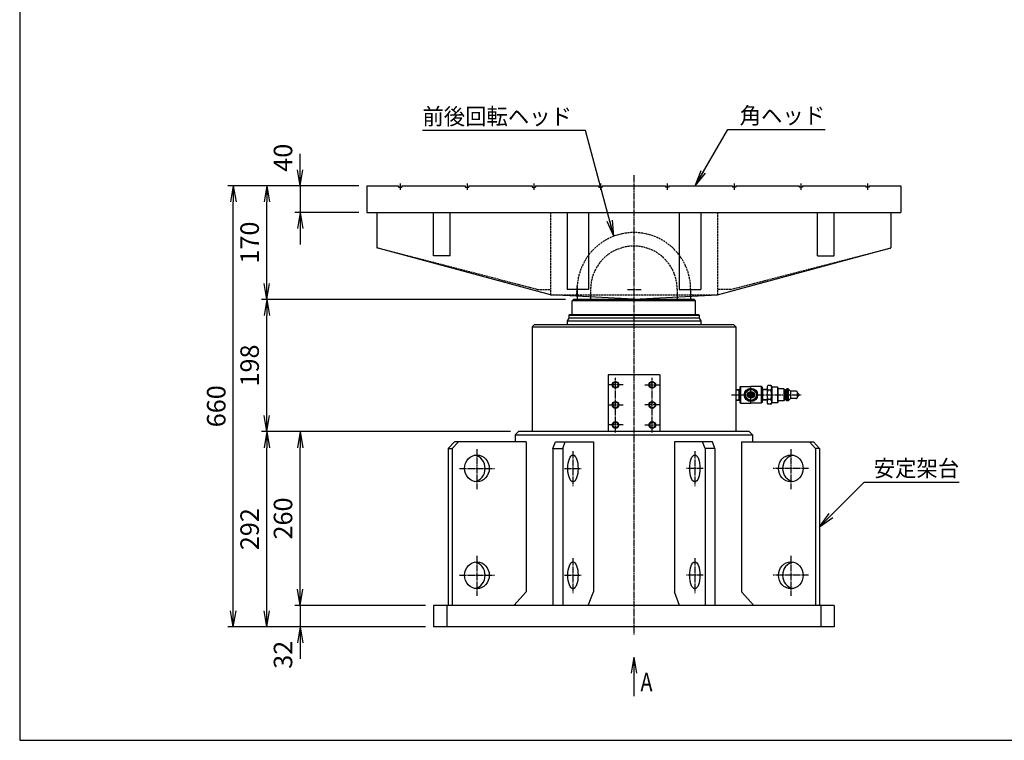
# Model space of a CAD drawing. Extents: x 80 to 3280, y 80 to 2296.
# Drawn here: x 80 to 1555, y 80 to 1159 of the extents above; entities that cross this region are included whole.
import ezdxf
from ezdxf.enums import TextEntityAlignment as Align

# ---------------------------------------------------------------- set-up
doc = ezdxf.new("R2010")
doc.units = 0
doc.linetypes.add('EXLTYPE0', pattern=[4, 3, -1])
doc.linetypes.add('EXLTYPE2', pattern=[13, 10, -1, 1, -1])
doc.layers.get('0').update_dxf_attribs({"linetype": 'CONTINUOUS'})
doc.layers.get('DEFPOINTS').update_dxf_attribs({"linetype": 'CONTINUOUS'})
doc.layers.add('図面枠', color=7, linetype='CONTINUOUS')
doc.layers.add('Ｓ_１_１', color=7, linetype='CONTINUOUS')
doc.styles.add('EXCADDIM1', font='msgothic.ttc')
doc.styles.add('EXCADTTF1', font='msgothic.ttc')
doc.styles.get("Standard").update_dxf_attribs({"font": 'monotxt', "bigfont": 'extfont'})
doc.dimstyles.new('ISO-25', dxfattribs={"dimtxt": 2.5, "dimasz": 2.5, "dimexe": 1.25, "dimexo": 0.625, "dimtad": 1, "dimtxsty": 'STANDARD', "dimcen": 2.5, "dimazin": 3, "dimtfac": 1, "dimtmove": 0, "dimatfit": 3})

# ---------------------------------------------------------------- blocks, each defined once
blk = doc.blocks.new('EX_NORM')
at = {"color": 0, "linetype": 'CONTINUOUS'}
for q in [(-1, 0.167), (-1, 0), (-1, -0.167)]:
    blk.add_line((0, 0), q, dxfattribs=at)
blk = doc.blocks.new('*D15')
at = {"layer": 'DEFPOINTS', "color": 0}
for p in [(700, 282), (500, 250), (700, 250)]:
    blk.add_point(p, dxfattribs=at)
at = {"layer": 'Ｓ_１_１', "color": 2, "linetype": 'CONTINUOUS'}
for p, q in [((500, 306), (500, 330)), ((688, 282), (492, 282)), ((500, 282), (500, 250)), ((688, 250), (492, 250)), ((500, 226), (500, 202))]:
    blk.add_line(p, q, dxfattribs=at)
at = {"layer": 'Ｓ_１_１', "color": 2, "xscale": 24, "yscale": 24, "zscale": 24}
for p, rotation in [((500, 282), 270), ((500, 250), 90)]:
    blk.add_blockref('EX_NORM', p, dxfattribs=dict(at, rotation=rotation))
at = {"layer": 'Ｓ_１_１', "color": 2, "insert": (478, 208), "char_height": 27.7, "attachment_point": 5, "rotation": 90, "style": 'EXCADDIM1'}
blk.add_mtext('32', dxfattribs=at)
blk = doc.blocks.new('*D16')
at = {"layer": 'DEFPOINTS', "color": 0}
for p in [(500, 542), (827.2, 542), (700, 282)]:
    blk.add_point(p, dxfattribs=at)
at = {"layer": 'Ｓ_１_１', "color": 2, "linetype": 'CONTINUOUS'}
for p, q in [((815.2, 542), (492, 542)), ((500, 306), (500, 518)), ((688, 282), (492, 282))]:
    blk.add_line(p, q, dxfattribs=at)
at = {"layer": 'Ｓ_１_１', "color": 2, "xscale": 24, "yscale": 24, "zscale": 24}
for p, rotation in [((500, 542), 90), ((500, 282), 270)]:
    blk.add_blockref('EX_NORM', p, dxfattribs=dict(at, rotation=rotation))
at = {"layer": 'Ｓ_１_１', "color": 2, "insert": (478, 412), "char_height": 27.7, "attachment_point": 5, "rotation": 90, "style": 'EXCADDIM1'}
blk.add_mtext('260', dxfattribs=at)
blk = doc.blocks.new('*D17')
at = {"layer": 'DEFPOINTS', "color": 0}
for p in [(600, 909.999993), (500, 869.999993), (600, 869.999993)]:
    blk.add_point(p, dxfattribs=at)
at = {"layer": 'Ｓ_１_１', "color": 2, "linetype": 'CONTINUOUS'}
for p, q in [((500, 933.999993), (500, 957.999993)), ((588, 909.999993), (492, 909.999993)), ((500, 909.999993), (500, 869.999993)), ((588, 869.999993), (492, 869.999993)), ((500, 845.999993), (500, 821.999993))]:
    blk.add_line(p, q, dxfattribs=at)
at = {"layer": 'Ｓ_１_１', "color": 2, "xscale": 24, "yscale": 24, "zscale": 24}
for p, rotation in [((500, 909.999993), 270), ((500, 869.999993), 90)]:
    blk.add_blockref('EX_NORM', p, dxfattribs=dict(at, rotation=rotation))
at = {"layer": 'Ｓ_１_１', "color": 2, "insert": (478, 951.999993), "char_height": 27.7032333, "attachment_point": 5, "rotation": 90, "style": 'EXCADDIM1'}
blk.add_mtext('40', dxfattribs=at)
blk = doc.blocks.new('*D18')
at = {"layer": 'DEFPOINTS', "color": 0}
for p in [(450, 542), (827.2, 542), (700, 250)]:
    blk.add_point(p, dxfattribs=at)
at = {"layer": 'Ｓ_１_１', "color": 2, "linetype": 'CONTINUOUS'}
for p, q in [((815.2, 542), (442, 542)), ((450, 274), (450, 518)), ((688, 250), (442, 250))]:
    blk.add_line(p, q, dxfattribs=at)
at = {"layer": 'Ｓ_１_１', "color": 2, "xscale": 24, "yscale": 24, "zscale": 24}
for p, rotation in [((450, 542), 90), ((450, 250), 270)]:
    blk.add_blockref('EX_NORM', p, dxfattribs=dict(at, rotation=rotation))
at = {"layer": 'Ｓ_１_１', "color": 2, "insert": (428, 396), "char_height": 27.7, "attachment_point": 5, "rotation": 90, "style": 'EXCADDIM1'}
blk.add_mtext('292', dxfattribs=at)
blk = doc.blocks.new('*D19')
at = {"layer": 'DEFPOINTS', "color": 0}
for p in [(450, 740), (909.5, 740), (827.2, 542)]:
    blk.add_point(p, dxfattribs=at)
at = {"layer": 'Ｓ_１_１', "color": 2, "linetype": 'CONTINUOUS'}
for p, q in [((897.5, 740), (442, 740)), ((450, 566), (450, 716)), ((815.2, 542), (442, 542))]:
    blk.add_line(p, q, dxfattribs=at)
at = {"layer": 'Ｓ_１_１', "color": 2, "xscale": 24, "yscale": 24, "zscale": 24}
for p, rotation in [((450, 740), 90), ((450, 542), 270)]:
    blk.add_blockref('EX_NORM', p, dxfattribs=dict(at, rotation=rotation))
at = {"layer": 'Ｓ_１_１', "color": 2, "insert": (428, 641), "char_height": 27.7, "attachment_point": 5, "rotation": 90, "style": 'EXCADDIM1'}
blk.add_mtext('198', dxfattribs=at)
blk = doc.blocks.new('*D20')
at = {"layer": 'DEFPOINTS', "color": 0}
for p in [(450, 909.999993), (600, 909.999993), (909.5, 739.999993)]:
    blk.add_point(p, dxfattribs=at)
at = {"layer": 'Ｓ_１_１', "color": 2, "linetype": 'CONTINUOUS'}
for p, q in [((588, 909.999993), (442, 909.999993)), ((450, 763.999993), (450, 885.999993)), ((897.5, 739.999993), (442, 739.999993))]:
    blk.add_line(p, q, dxfattribs=at)
at = {"layer": 'Ｓ_１_１', "color": 2, "xscale": 24, "yscale": 24, "zscale": 24}
for p, rotation in [((450, 909.999993), 90), ((450, 739.999993), 270)]:
    blk.add_blockref('EX_NORM', p, dxfattribs=dict(at, rotation=rotation))
at = {"layer": 'Ｓ_１_１', "color": 2, "insert": (428, 824.999993), "char_height": 27.7032333, "attachment_point": 5, "rotation": 90, "style": 'EXCADDIM1'}
blk.add_mtext('170', dxfattribs=at)
blk = doc.blocks.new('*D21')
at = {"layer": 'DEFPOINTS', "color": 0}
for p in [(400, 910), (600, 910), (700, 250)]:
    blk.add_point(p, dxfattribs=at)
at = {"layer": 'Ｓ_１_１', "color": 2, "linetype": 'CONTINUOUS'}
for p, q in [((588, 910), (392, 910)), ((400, 274), (400, 886)), ((688, 250), (392, 250))]:
    blk.add_line(p, q, dxfattribs=at)
at = {"layer": 'Ｓ_１_１', "color": 2, "xscale": 24, "yscale": 24, "zscale": 24}
for p, rotation in [((400, 910), 90), ((400, 250), 270)]:
    blk.add_blockref('EX_NORM', p, dxfattribs=dict(at, rotation=rotation))
at = {"layer": 'Ｓ_１_１', "color": 2, "insert": (378, 580), "char_height": 27.7, "attachment_point": 5, "rotation": 90, "style": 'EXCADDIM1'}
blk.add_mtext('660', dxfattribs=at)

msp = doc.modelspace()

# ---------------------------------------------------------------- linework, layer by layer
at = {"layer": '図面枠', "color": 5, "linetype": 'CONTINUOUS'}
for p, q in [((80, 2296), (80, 80)), ((80, 80), (3280, 80))]:
    msp.add_line(p, q, dxfattribs=at)
at = {"layer": 'Ｓ_１_１', "color": 1, "linetype": 'EXLTYPE2'}
for p, q in [((1000, 926.16), (1000, 237.2)), ((650, 913.5), (650, 904)), ((750, 913.5), (750, 904)), ((850, 913.5), (850, 904)), ((950, 913.5), (950, 904)), ((1050, 913.5), (1050, 904)), ((1150, 913.5), (1150, 904)), ((1250, 913.5), (1250, 904)), ((1350, 913.5), (1350, 904)), ((990.5, 755), (1011.1, 755)), ((972.5, 540.713), (972.5, 622.713)), ((1027.5, 540.713), (1027.5, 622.713)), ((983.717, 612), (960.767, 612)), ((1016.283, 612), (1039.233, 612)), ((1175.362, 584), (1175.362, 610)), ((1146, 597), (1250.72, 597)), ((961.3, 582), (983.75, 582)), ((1038.7, 582), (1016.25, 582)), ((983.717, 552), (960.767, 552)), ((1016.283, 552), (1039.233, 552)), ((764.885, 516), (764.885, 456)), ((908.735, 512.8), (908.735, 460.4)), ((1091.265, 512.8), (1091.265, 460.4)), ((1235.115, 516), (1235.115, 456)), ((738.6, 487), (791.4, 487)), ((896.04, 487), (921.24, 487)), ((1103.96, 487), (1078.76, 487)), ((1261.4, 487), (1208.6, 487)), ((764.885, 356), (764.885, 296)), ((1235.115, 356), (1235.115, 296)), ((908.735, 352.8), (908.735, 300.4)), ((1091.265, 352.8), (1091.265, 300.4)), ((738.6, 327), (791.4, 327)), ((896.04, 327), (921.24, 327)), ((1103.96, 327), (1078.76, 327)), ((1261.4, 327), (1208.6, 327))]:
    msp.add_line(p, q, dxfattribs=at)
at = {"layer": 'Ｓ_１_１', "color": 3, "linetype": 'CONTINUOUS'}
for p, q in [((600, 910), (600, 870)), ((600, 910), (647.5, 910)), ((647.5, 910), (647.5, 908)), ((647.5, 908), (652.5, 908)), ((652.5, 910), (652.5, 908)), ((652.5, 910), (747.5, 910)), ((747.5, 910), (747.5, 908)), ((747.5, 908), (752.5, 908)), ((752.5, 910), (752.5, 908)), ((752.5, 910), (847.5, 910)), ((847.5, 910), (847.5, 908)), ((847.5, 908), (852.5, 908)), ((852.5, 910), (852.5, 908)), ((852.5, 910), (947.5, 910)), ((947.5, 910), (947.5, 908)), ((947.5, 908), (952.5, 908)), ((952.5, 910), (952.5, 908)), ((952.5, 910), (1047.5, 910)), ((1047.5, 910), (1047.5, 908)), ((1052.5, 908), (1047.5, 908)), ((1052.5, 910), (1052.5, 908)), ((1052.5, 910), (1147.5, 910)), ((1147.5, 910), (1147.5, 908)), ((1152.5, 908), (1147.5, 908)), ((1152.5, 910), (1152.5, 908)), ((1152.5, 910), (1247.5, 910)), ((1247.5, 910), (1247.5, 908)), ((1252.5, 908), (1247.5, 908)), ((1252.5, 910), (1252.5, 908)), ((1252.5, 910), (1347.5, 910)), ((1347.5, 910), (1347.5, 908)), ((1352.5, 908), (1347.5, 908)), ((1352.5, 910), (1352.5, 908)), ((1352.5, 910), (1400, 910)), ((1400, 910), (1400, 870)), ((600, 870), (1400, 870)), ((615, 870), (615, 817)), ((700, 805), (700, 870)), ((725, 805), (725, 870)), ((900, 870), (900, 755)), ((932, 870), (932, 755)), ((1068, 870), (1068, 755)), ((1100, 870), (1100, 755)), ((1275, 805), (1275, 870)), ((1300, 805), (1300, 870)), ((1385, 870), (1385, 817)), ((875, 747), (615, 817)), ((1125, 747), (1385, 817)), ((725, 805), (700, 805)), ((1275, 805), (1300, 805)), ((932, 755), (900, 755)), ((915, 755), (915, 741)), ((1068, 755), (1100, 755)), ((1085, 755), (1085, 741)), ((1000, 740.5), (875, 747)), ((909.5, 740), (907.5, 738)), ((907.5, 717.5), (907.5, 738)), ((1092.5, 738), (907.5, 738)), ((1090.5, 740), (909.5, 740)), ((1087.113, 740), (912.887, 740)), ((915, 744.834), (915, 744.833)), ((935.193, 743.87), (935.193, 740)), ((1000, 740.5), (1125, 747)), ((1064.807, 743.87), (1064.807, 740)), ((1090.5, 740), (1092.5, 738)), ((1092.5, 717.5), (1092.5, 738)), ((902.499, 712), (899.999, 707.67)), ((903, 717), (902.5, 716.5)), ((902.5, 716.5), (1097.5, 716.5)), ((902.5, 716.5), (902.5, 712)), ((1097.5, 712.002), (902.5, 712.002)), ((1097, 717), (903, 717)), ((908, 717), (907.5, 717.5)), ((1092, 717), (1092.5, 717.5)), ((1097, 717), (1097.5, 716.5)), ((1097.5, 716.5), (1097.5, 712)), ((1097.501, 712), (1100.001, 707.67)), ((850.5, 702), (847.5, 699)), ((847.5, 699), (847.5, 542)), ((847.5, 699), (1152.5, 699)), ((1149.5, 702), (850.5, 702)), ((900, 707.672), (1100, 707.672)), ((900, 707.67), (900, 702)), ((1100, 707.67), (1100, 702)), ((1149.5, 702), (1152.5, 699)), ((1152.5, 699), (1152.5, 542)), ((961.3, 627), (961.3, 542)), ((1038.7, 627), (961.3, 627)), ((1038.7, 627), (1038.7, 542)), ((1152.5, 604.952), (1158.862, 605.35)), ((1157.5, 604.563), (1158.862, 605.35)), ((1157.5, 588.735), (1157.5, 605.265)), ((1159.862, 609.5), (1158.862, 608.5)), ((1158.862, 608.5), (1158.862, 597)), ((1159.862, 609.5), (1175.362, 609.5)), ((1159.862, 609.5), (1159.862, 584.5)), ((1190.862, 609.5), (1175.362, 609.5)), ((1191.862, 608.5), (1190.862, 609.5)), ((1190.862, 609.5), (1190.862, 584.5)), ((1191.862, 608.5), (1191.862, 597)), ((1199.362, 604.881), (1191.862, 605.35)), ((1193.225, 604.563), (1191.862, 605.35)), ((1193.225, 588.735), (1193.225, 605.265)), ((1200.434, 610.856), (1199.362, 609)), ((1199.362, 609), (1199.362, 585)), ((1205.29, 610.856), (1200.434, 610.856)), ((1205.291, 610.856), (1206.362, 609)), ((1206.362, 609), (1206.362, 585)), ((1214.862, 608.75), (1206.362, 608.75)), ((1214.862, 608.75), (1214.862, 585.25)), ((1214.862, 608.75), (1215.362, 608.25)), ((1215.362, 608.25), (1215.362, 585.75)), ((1224.362, 606), (1215.362, 606)), ((1224.362, 606), (1225.862, 604.5)), ((1224.362, 606), (1224.362, 588)), ((1228.862, 606), (1227.362, 604.5)), ((1230.862, 606), (1228.862, 606)), ((1228.862, 606), (1228.862, 588)), ((1230.862, 606), (1230.862, 588)), ((1230.862, 606), (1234.362, 602.5)), ((1152.5, 604.251), (1157.5, 604.563)), ((1158.862, 597), (1158.862, 585.5)), ((1191.862, 597), (1191.862, 585.5)), ((1199.362, 604.18), (1193.225, 604.563)), ((1205.29, 603.928), (1200.434, 603.928)), ((1205.29, 590.072), (1200.434, 590.072)), ((1225.862, 604.5), (1225.862, 589.5)), ((1227.362, 604.5), (1225.862, 604.5)), ((1227.362, 604.5), (1227.362, 589.5)), ((1234.362, 591.5), (1230.862, 588)), ((1243.362, 602.5), (1234.362, 602.5)), ((1234.362, 602.5), (1234.362, 591.5)), ((1243.362, 591.5), (1234.362, 591.5)), ((1244.362, 601.5), (1244.362, 592.5)), ((1244.362, 600.5), (1246.362, 598.5)), ((1246.362, 595.5), (1244.362, 593.5)), ((1246.362, 598.5), (1246.362, 595.5)), ((1152.5, 589.749), (1157.5, 589.436)), ((1152.5, 589.048), (1158.862, 588.65)), ((1158.862, 588.65), (1157.5, 589.436)), ((1159.862, 584.5), (1158.862, 585.5)), ((1159.862, 584.5), (1175.362, 584.5)), ((1190.862, 584.5), (1175.362, 584.5)), ((1191.862, 585.5), (1190.862, 584.5)), ((1191.862, 588.65), (1193.225, 589.436)), ((1199.362, 589.119), (1191.862, 588.65)), ((1199.362, 589.82), (1193.225, 589.436)), ((1199.362, 585), (1200.434, 583.144)), ((1205.29, 583.144), (1200.434, 583.144)), ((1206.362, 585), (1205.291, 583.144)), ((1214.862, 585.25), (1206.362, 585.25)), ((1215.362, 585.75), (1214.862, 585.25)), ((1224.362, 588), (1215.362, 588)), ((1225.862, 589.5), (1224.362, 588)), ((1227.362, 589.5), (1225.862, 589.5)), ((1227.362, 589.5), (1228.862, 588)), ((1230.862, 588), (1228.862, 588)), ((822.2, 537), (827.2, 542)), ((822.2, 537), (1177.8, 537)), ((822.2, 537), (822.2, 527)), ((1172.8, 542), (827.2, 542)), ((1177.8, 537), (1172.8, 542)), ((1177.8, 537), (1177.8, 527)), ((721.807, 517), (731.046, 527)), ((721.807, 517), (727.93, 517)), ((721.807, 517), (721.807, 282)), ((727.93, 517), (737.169, 527)), ((727.93, 517), (727.93, 282)), ((838.796, 527), (731.046, 527)), ((838.796, 527), (838.796, 302)), ((878.646, 517), (882.473, 527)), ((878.646, 517), (893.428, 517)), ((878.646, 517), (878.646, 282)), ((882.473, 527), (939.35, 527)), ((893.428, 517), (897.255, 527)), ((893.428, 517), (893.428, 282)), ((939.35, 527), (939.35, 302)), ((1117.527, 527), (1060.65, 527)), ((1060.65, 527), (1060.65, 302)), ((1106.572, 517), (1102.745, 527)), ((1121.354, 517), (1106.572, 517)), ((1106.572, 517), (1106.572, 282)), ((1121.354, 517), (1117.527, 527)), ((1121.354, 517), (1121.354, 282)), ((1161.204, 527), (1268.954, 527)), ((1161.204, 527), (1161.204, 302)), ((1272.07, 517), (1262.831, 527)), ((1278.193, 517), (1268.954, 527)), ((1278.193, 517), (1272.07, 517)), ((1272.07, 517), (1272.07, 282)), ((1278.193, 517), (1278.193, 282)), ((820.318, 282), (838.796, 302)), ((931.696, 282), (939.35, 302)), ((1068.304, 282), (1060.65, 302)), ((1179.682, 282), (1161.204, 302)), ((700, 282), (700, 250)), ((1300, 282), (700, 282)), ((720, 282), (720, 250)), ((822.2, 284.037), (822.2, 282)), ((1177.8, 284.037), (1177.8, 282)), ((1280, 282), (1280, 250)), ((1300, 282), (1300, 250)), ((1300, 250), (700, 250))]:
    msp.add_line(p, q, dxfattribs=at)
at = {"layer": 'Ｓ_１_１', "color": 2, "linetype": 'EXLTYPE0'}
for p, q in [((875, 870), (875, 747)), ((1125, 870), (1125, 747)), ((855, 755), (615, 817)), ((1145, 755), (1385, 817)), ((855, 755), (875, 755)), ((914.466, 747), (915.147, 760)), ((915, 755), (915, 744.834)), ((935.193, 755), (935.193, 743.87)), ((1064.807, 755), (1064.807, 743.87)), ((1085.534, 747), (1084.853, 760)), ((1085, 755), (1085, 744.833)), ((1145, 755), (1125, 755)), ((875, 747), (1125, 747))]:
    msp.add_line(p, q, dxfattribs=at)
at = {"layer": 'Ｓ_１_１', "color": 3, "linetype": 'CONTINUOUS', "flags": 128}
for points in [[(1184.862, 597), (1180.112, 605.227), (1170.612, 605.227), (1165.862, 597), (1170.612, 588.773), (1180.112, 588.773), (1184.862, 597)], [(1172.476, 597), (1173.919, 594.5), (1176.806, 594.5), (1178.249, 597), (1176.806, 599.5), (1173.919, 599.5), (1172.476, 597)]]:
    msp.add_lwpolyline(points, dxfattribs=at)
at = {"layer": 'Ｓ_１_１', "color": 3, "linetype": 'CONTINUOUS'}
for centre, radius in [((972.5, 612), 5), ((972.5, 612), 4.138), ((1027.5, 612), 5), ((1027.5, 612), 4.138), ((1175.362, 597), 10), ((1175.362, 597), 8.227), ((1175.362, 597), 5), ((1175.362, 597), 4.25), ((972.5, 582), 5), ((972.5, 582), 4.138), ((1027.5, 582), 5), ((1027.5, 582), 4.138), ((972.5, 552), 5), ((972.5, 552), 4.138), ((1027.5, 552), 5), ((1027.5, 552), 4.138)]:
    msp.add_circle(centre, radius, dxfattribs=at)
at = {"layer": 'Ｓ_１_１', "color": 2, "linetype": 'EXLTYPE0'}
for radius in [85, 64.807]:
    msp.add_arc((1000, 755), radius, 0, 180, dxfattribs=at)
at = {"layer": 'Ｓ_１_１', "color": 3, "linetype": 'CONTINUOUS'}
for centre, radius, start, end in [((914, 741), 1, 270, 0), ((1086, 741), 1, 180, 270), ((1175.362, 597), 9, 66.083597, 113.916403), ((1205.496, 607.392), 6.134, 145.615402, 214.384561), ((1200.228, 607.392), 6.134, 325.615369, 34.384514), ((1175.362, 597), 9, 126.083597, 173.916403), ((1175.362, 597), 9, 186.083597, 233.916403), ((1175.362, 597), 9, 6.083597, 53.916403), ((1175.362, 597), 9, 306.083597, 353.916403), ((1222.29, 597), 22.928, 162.411821, 197.588115), ((1205.496, 586.608), 6.134, 145.615416, 214.384574), ((1183.434, 597), 22.928, 342.411858, 17.588166), ((1200.228, 586.608), 6.134, 325.615438, 34.384583), ((1243.362, 601.5), 1, 359.999978, 89.999975), ((1243.362, 592.5), 1, 269.999997, 359.999978), ((1175.362, 597), 9, 246.083597, 293.916403)]:
    msp.add_arc(centre, radius, start, end, dxfattribs=at)
for centre, ratio in [((764.885, 487), 0.92387953), ((908.735, 487), 0.38268343), ((1091.265, 487), 0.38268343), ((1235.115, 487), 0.92387953), ((764.885, 327), 0.92387953), ((908.735, 327), 0.38268343), ((1091.265, 327), 0.38268343), ((1235.115, 327), 0.92387953)]:
    msp.add_ellipse(centre, major_axis=(0, -20), ratio=ratio, dxfattribs=at)
for centre, start_param, end_param in [((758.762, 487), 0.166453, 2.97513965), ((1241.238, 487), 3.30804566, 6.11673231), ((758.762, 327), 0.166453, 2.97513965), ((1241.238, 327), 3.30804566, 6.11673231)]:
    msp.add_ellipse(centre, major_axis=(0, -20), ratio=0.92387953, start_param=start_param, end_param=end_param, dxfattribs=at)

# ---------------------------------------------------------------- texts
at = {"layer": 'Ｓ_１_１', "color": 4, "linetype": 'CONTINUOUS', "style": 'EXCADTTF1', "width": 0.999231}
for s, height, p, p2 in [('前後回転ヘッド', 24.6251, (683.2, 1001.517), (907.2, 1001.517)), ('角ヘッド', 24.6251, (1158.4, 1002.838), (1286.4, 1002.838)), ('安定架台', 24.6251, (1359.2, 474.754), (1487.2, 474.754)), ('A', 27.703, (1009.828, 153.348), (1027.828, 153.348))]:
    msp.add_text(s, height=height, dxfattribs=at).set_placement(p, p2, align=Align.FIT)

# ---------------------------------------------------------------- dimensions: what is measured, and where the dimension line sits
at = {"layer": 'Ｓ_１_１', "color": 2, "linetype": 'CONTINUOUS'}
dim = msp.add_linear_dim(base=(500, 870), p1=(600, 910), p2=(600, 870), angle=90, text='40', dimstyle='ISO-25', override={"dimtxt": 27.703233, "dimasz": 24, "dimexe": 8, "dimexo": 12, "dimgap": 0, "dimtad": 1, "dimjust": 1, "dimtih": 0, "dimtoh": 0, "dimdec": 2, "dimzin": 8, "dimlunit": 2, "dimtxsty": 'EXCADDIM1', "dimblk1": 'EX_NORM', "dimblk2": 'EX_NORM', "dimsah": 1, "dimse1": 0, "dimse2": 0, "dimclrd": 2, "dimclre": 2, "dimclrt": 2, "dimtmove": 2}, dxfattribs=at)
dim.commit()
dim.dimension.update_dxf_attribs({"geometry": '*D17', "text_midpoint": (478, 952), "dimtype": 160})
for base, p1, p2, override, picture, middle in [((400, 910), (700, 250), (600, 910), {"dimtxt": 27.703233, "dimasz": 24, "dimexe": 8, "dimexo": 12, "dimgap": 0, "dimtad": 1, "dimjust": 0, "dimtih": 0, "dimtoh": 0, "dimdec": 2, "dimzin": 8, "dimlunit": 2, "dimtxsty": 'EXCADDIM1', "dimblk1": 'EX_NORM', "dimblk2": 'EX_NORM', "dimsah": 1, "dimse1": 0, "dimse2": 0, "dimclrd": 2, "dimclre": 2, "dimclrt": 2, "dimtmove": 2}, '*D21', (378, 580)), ((450, 910), (909.5, 740), (600, 910), {"dimtxt": 27.703233, "dimasz": 24, "dimexe": 8, "dimexo": 12, "dimgap": 0, "dimtad": 1, "dimjust": 0, "dimtih": 0, "dimtoh": 0, "dimdec": 2, "dimzin": 8, "dimlunit": 2, "dimtxsty": 'EXCADDIM1', "dimblk1": 'EX_NORM', "dimblk2": 'EX_NORM', "dimsah": 1, "dimse1": 0, "dimse2": 0, "dimclrd": 2, "dimclre": 2, "dimclrt": 2, "dimtmove": 2}, '*D20', (428, 825)), ((450, 740), (827.2, 542), (909.5, 740), {"dimtxt": 27.703233, "dimasz": 24, "dimexe": 8, "dimexo": 12, "dimgap": 0, "dimtad": 1, "dimjust": 0, "dimtih": 0, "dimtoh": 0, "dimdec": 2, "dimzin": 8, "dimlunit": 2, "dimtxsty": 'EXCADDIM1', "dimblk1": 'EX_NORM', "dimblk2": 'EX_NORM', "dimsah": 1, "dimse1": 0, "dimse2": 0, "dimclrd": 2, "dimclre": 2, "dimclrt": 2, "dimtmove": 2}, '*D19', (428, 641)), ((450, 542), (700, 250), (827.2, 542), {"dimtxt": 27.703233, "dimasz": 24, "dimexe": 8, "dimexo": 12, "dimgap": 0, "dimtad": 1, "dimjust": 0, "dimtih": 0, "dimtoh": 0, "dimdec": 2, "dimzin": 8, "dimlunit": 2, "dimtxsty": 'EXCADDIM1', "dimblk1": 'EX_NORM', "dimblk2": 'EX_NORM', "dimsah": 1, "dimse1": 0, "dimse2": 0, "dimclrd": 2, "dimclre": 2, "dimclrt": 2, "dimtmove": 2}, '*D18', (428, 396)), ((500, 542), (700, 282), (827.2, 542), {"dimtxt": 27.703233, "dimasz": 24, "dimexe": 8, "dimexo": 12, "dimgap": 0, "dimtad": 1, "dimjust": 0, "dimtih": 0, "dimtoh": 0, "dimdec": 2, "dimzin": 8, "dimlunit": 2, "dimtxsty": 'EXCADDIM1', "dimblk1": 'EX_NORM', "dimblk2": 'EX_NORM', "dimsah": 1, "dimse1": 0, "dimse2": 0, "dimclrd": 2, "dimclre": 2, "dimclrt": 2, "dimtmove": 2}, '*D16', (478, 412)), ((500, 250), (700, 282), (700, 250), {"dimtxt": 27.703233, "dimasz": 24, "dimexe": 8, "dimexo": 12, "dimgap": 0, "dimtad": 1, "dimjust": 2, "dimtih": 0, "dimtoh": 0, "dimdec": 2, "dimzin": 8, "dimlunit": 2, "dimtxsty": 'EXCADDIM1', "dimblk1": 'EX_NORM', "dimblk2": 'EX_NORM', "dimsah": 1, "dimse1": 0, "dimse2": 0, "dimclrd": 2, "dimclre": 2, "dimclrt": 2, "dimtmove": 2}, '*D15', (478, 208))]:
    dim = msp.add_linear_dim(base=base, p1=p1, p2=p2, angle=90, dimstyle='ISO-25', override=override, dxfattribs=at)
    dim.commit()
    dim.dimension.update_dxf_attribs({"geometry": picture, "text_midpoint": middle, "dimtype": 160})

# ---------------------------------------------------------------- leaders
for points in [[(970.044, 834.546), (927.582, 993.017), (683.2, 993.017)], [(1092, 910), (1140.693, 994.338), (1286.4, 994.338)], [(1278.193, 399.5), (1344.946, 466.254), (1487.2, 466.254)], [(1000, 204.286), (1000, 146.229)]]:
    msp.add_leader(points, dimstyle='ISO-25', override={"dimasz": 24, "dimldrblk": 'EX_NORM'}, dxfattribs=at)

doc.saveas('drawing.dxf')
